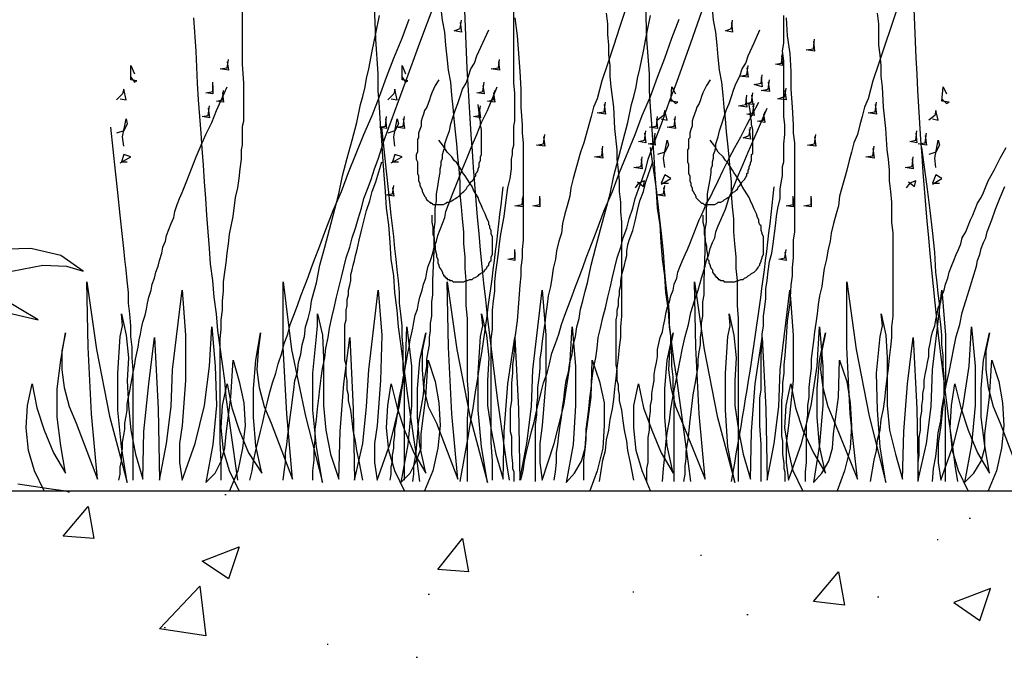
# Model space of a CAD drawing. Units: millimetres. Extents: x 5215 to 6577, y 2402 to 4391.
# Drawn here: x 5986 to 6225, y 3720 to 3875 of the extents above; entities that cross this region are included whole.
import ezdxf

# ---------------------------------------------------------------- set-up
doc = ezdxf.new("R2010")
doc.units = ezdxf.units.MM
doc.layers.add('PDF _Geometria', color=7, linetype='Continuous', true_color=0x006ddd)

msp = doc.modelspace()

# ---------------------------------------------------------------- linework, layer by layer
at = {"layer": 'PDF _Geometria', "color": 82, "lineweight": 25, "true_color": 0x36dd00}
for points in [[(6034.93, 3763.09), (6034.93, 3767.71), (6034.64, 3772.32), (6034.64, 3797.44), (6034.93, 3799.75), (6034.93, 3802.06), (6035.22, 3804.37), (6035.22, 3806.68), (6035.5, 3808.99), (6035.5, 3811.3), (6035.79, 3813.61), (6036.08, 3815.92), (6036.37, 3818.23), (6036.66, 3820.54), (6036.95, 3822.85), (6037.81, 3827.18), (6038.39, 3831.8), (6038.97, 3834.11), (6039.26, 3836.42), (6039.55, 3838.73), (6039.83, 3841.04), (6039.83, 3843.35), (6040.12, 3844.5), (6040.12, 3849.12), (6040.41, 3850.28), (6040.41, 3859.51), (6040.12, 3864.13), (6040.12, 3880.01)], [(6100.75, 3763.09), (6100.75, 3767.71), (6100.46, 3772.32), (6100.46, 3797.44), (6100.75, 3799.75), (6100.75, 3804.37), (6101.04, 3806.68), (6101.33, 3808.99), (6101.33, 3811.3), (6101.62, 3813.61), (6101.91, 3815.92), (6102.2, 3818.23), (6102.48, 3820.54), (6102.77, 3822.85), (6103.64, 3827.18), (6104.22, 3831.8), (6104.51, 3834.11), (6105.08, 3836.42), (6105.37, 3838.73), (6105.37, 3841.04), (6105.66, 3842.19), (6105.66, 3843.35), (6105.95, 3844.5), (6105.95, 3849.12), (6106.24, 3850.28), (6106.24, 3857.2), (6105.95, 3859.51), (6105.95, 3880.01)], [(6057.16, 3763.09), (6057.16, 3765.4), (6057.45, 3767.99), (6057.45, 3770.59), (6057.73, 3772.9), (6057.73, 3775.5), (6058.02, 3777.81), (6058.31, 3780.41), (6058.6, 3783.01), (6058.89, 3785.32), (6059.18, 3787.91), (6059.47, 3790.22), (6060.04, 3792.82), (6060.33, 3795.13), (6060.91, 3797.73), (6061.2, 3800.04), (6061.78, 3802.64), (6062.35, 3804.95), (6062.93, 3807.55), (6063.51, 3809.86), (6064.09, 3812.45), (6064.66, 3814.76), (6065.24, 3817.07), (6066.11, 3819.67), (6066.68, 3821.98), (6067.55, 3824.29), (6068.13, 3826.6), (6068.99, 3829.2), (6069.57, 3831.51), (6070.44, 3833.82), (6071.3, 3836.13), (6072.17, 3838.73), (6073.04, 3841.04), (6074.48, 3845.66), (6076.21, 3850.28), (6077.94, 3855.18), (6079.68, 3859.8), (6083.14, 3869.33), (6086.61, 3878.57)], [(6083.14, 3762.8), (6082.56, 3767.13), (6081.99, 3771.17), (6080.83, 3779.54), (6080.25, 3783.58), (6079.68, 3787.91), (6079.1, 3791.96), (6078.52, 3796.29), (6077.94, 3800.33), (6077.66, 3804.37), (6077.08, 3808.7), (6076.79, 3812.74), (6076.21, 3816.79), (6075.92, 3820.83), (6075.63, 3825.16), (6075.06, 3829.2), (6074.77, 3833.24), (6074.48, 3837.28), (6074.19, 3841.61), (6073.9, 3845.66), (6073.61, 3849.7), (6073.32, 3853.74), (6073.04, 3857.78), (6073.04, 3861.82), (6072.46, 3870.2), (6072.17, 3878.28)], [(6094.69, 3762.8), (6094.69, 3778.1), (6094.98, 3780.99), (6094.98, 3784.16), (6094.69, 3787.34), (6094.69, 3802.35), (6094.4, 3805.53), (6094.4, 3811.59), (6094.11, 3814.48), (6094.11, 3817.36), (6093.82, 3820.54), (6093.82, 3823.43), (6093.53, 3826.6), (6093.25, 3829.49), (6092.96, 3832.66), (6092.96, 3835.55), (6092.67, 3838.73), (6092.38, 3841.61), (6092.09, 3844.79), (6091.8, 3847.68), (6091.51, 3850.85), (6091.22, 3853.74), (6090.94, 3856.63), (6090.65, 3859.8), (6090.07, 3862.69), (6089.78, 3865.87), (6089.49, 3868.75), (6089.2, 3871.93), (6088.63, 3874.82), (6088.34, 3877.7)], [(6133.09, 3877.41), (6131.64, 3873.08), (6130.2, 3868.75), (6128.76, 3864.42), (6127.31, 3860.09), (6126.16, 3855.76), (6125.29, 3853.74), (6124.71, 3851.43), (6124.14, 3849.41), (6123.56, 3847.1), (6122.98, 3845.08), (6122.12, 3842.77), (6121.54, 3840.75), (6120.96, 3838.44), (6120.38, 3836.42), (6119.81, 3834.11), (6119.52, 3832.09), (6118.94, 3829.78), (6118.36, 3827.76), (6117.79, 3825.45), (6117.5, 3823.14), (6116.92, 3821.12), (6116.34, 3818.81), (6116.05, 3816.79), (6115.48, 3814.48), (6115.19, 3812.17), (6114.9, 3810.15), (6114.32, 3807.84), (6114.03, 3805.81), (6113.74, 3803.5), (6113.45, 3801.2), (6113.17, 3799.17), (6112.88, 3796.86), (6112.59, 3794.55), (6112.3, 3792.53), (6112.3, 3790.22), (6112.01, 3787.91), (6111.72, 3785.6), (6111.72, 3783.3), (6111.43, 3781.27), (6111.43, 3778.96), (6111.15, 3776.66), (6111.15, 3762.8)], [(6122.98, 3763.09), (6122.98, 3767.99), (6123.27, 3770.59), (6123.56, 3772.9), (6123.56, 3775.5), (6123.85, 3777.81), (6124.14, 3780.41), (6124.43, 3783.01), (6124.71, 3785.32), (6125, 3787.91), (6125.29, 3790.22), (6125.87, 3792.82), (6126.16, 3795.13), (6126.45, 3797.73), (6127.02, 3800.04), (6127.6, 3802.64), (6128.18, 3804.95), (6128.76, 3807.55), (6129.33, 3809.86), (6129.91, 3812.45), (6130.49, 3814.76), (6131.07, 3817.07), (6131.93, 3819.67), (6132.51, 3821.98), (6133.38, 3824.29), (6133.95, 3826.6), (6134.82, 3829.2), (6135.4, 3831.51), (6136.26, 3833.82), (6137.13, 3836.13), (6138, 3838.73), (6138.57, 3841.04), (6140.3, 3845.66), (6142.04, 3850.28), (6143.77, 3855.18), (6145.5, 3859.8), (6148.97, 3869.33), (6152.14, 3878.57)], [(6148.97, 3762.8), (6148.39, 3767.13), (6147.81, 3771.17), (6146.66, 3779.54), (6146.08, 3783.58), (6145.5, 3787.91), (6144.92, 3791.96), (6144.35, 3796.29), (6143.77, 3800.33), (6143.48, 3804.37), (6142.9, 3808.7), (6142.61, 3812.74), (6142.04, 3816.79), (6141.75, 3820.83), (6141.46, 3825.16), (6140.88, 3829.2), (6140.59, 3833.24), (6140.3, 3837.28), (6140.02, 3841.61), (6139.73, 3845.66), (6139.44, 3849.7), (6139.15, 3853.74), (6138.86, 3857.78), (6138.86, 3861.82), (6138.28, 3870.2), (6138, 3878.28)], [(6160.51, 3762.8), (6160.51, 3802.35), (6160.23, 3805.53), (6160.23, 3811.59), (6159.94, 3814.48), (6159.94, 3817.36), (6159.65, 3820.54), (6159.36, 3823.43), (6159.36, 3826.6), (6159.07, 3829.49), (6158.78, 3832.66), (6158.78, 3835.55), (6158.49, 3838.73), (6158.2, 3841.61), (6157.92, 3844.79), (6157.63, 3847.68), (6157.34, 3850.85), (6157.05, 3853.74), (6156.76, 3856.63), (6156.47, 3859.8), (6155.89, 3862.69), (6155.61, 3865.87), (6155.32, 3868.75), (6155.03, 3871.93), (6154.45, 3874.82), (6154.16, 3877.7)], [(6198.91, 3877.41), (6197.47, 3873.08), (6196.03, 3868.75), (6194.58, 3864.42), (6193.14, 3860.09), (6191.98, 3855.76), (6191.12, 3853.74), (6190.54, 3851.43), (6189.96, 3849.41), (6189.38, 3847.1), (6188.52, 3845.08), (6187.94, 3842.77), (6187.36, 3840.75), (6186.79, 3838.44), (6186.21, 3836.42), (6185.63, 3834.11), (6185.05, 3832.09), (6184.77, 3829.78), (6184.19, 3827.76), (6183.61, 3825.45), (6183.03, 3823.14), (6182.74, 3821.12), (6182.17, 3818.81), (6181.88, 3816.79), (6181.3, 3814.48), (6181.01, 3812.17), (6180.72, 3810.15), (6180.15, 3807.84), (6179.86, 3805.81), (6179.57, 3803.5), (6179.28, 3801.2), (6178.99, 3799.17), (6178.7, 3796.86), (6178.41, 3794.55), (6178.13, 3792.53), (6178.13, 3790.22), (6177.84, 3787.91), (6177.55, 3785.6), (6177.55, 3783.3), (6177.26, 3781.27), (6177.26, 3778.96), (6176.97, 3776.66), (6176.97, 3767.42), (6176.68, 3765.11), (6176.68, 3762.8)], [(6038.97, 3763.09), (6038.39, 3767.13), (6037.81, 3771.17), (6036.66, 3779.25), (6036.08, 3783.3), (6035.79, 3787.34), (6035.22, 3791.38), (6034.64, 3795.42), (6034.06, 3799.46), (6033.77, 3803.5), (6033.19, 3807.55), (6032.91, 3811.59), (6032.33, 3815.63), (6032.04, 3819.38), (6031.75, 3823.43), (6031.46, 3827.47), (6031.17, 3831.51), (6030.88, 3835.55), (6030.6, 3839.59), (6030.31, 3843.64), (6030.02, 3847.39), (6029.73, 3851.43), (6029.44, 3855.47), (6029.15, 3859.51), (6028.86, 3867.31), (6028.29, 3875.39)], [(6041.86, 3763.09), (6042.43, 3765.4), (6042.72, 3767.71), (6043.3, 3770.3), (6043.88, 3772.61), (6044.45, 3774.92), (6045.03, 3777.23), (6045.61, 3779.83), (6046.19, 3782.14), (6046.76, 3784.45), (6047.34, 3786.76), (6048.21, 3789.07), (6048.78, 3791.38), (6049.65, 3793.98), (6050.23, 3796.29), (6051.09, 3798.6), (6051.67, 3800.91), (6052.54, 3803.22), (6053.4, 3805.53), (6054.27, 3807.84), (6055.14, 3810.15), (6056, 3812.45), (6056.87, 3814.76), (6057.73, 3817.07), (6058.6, 3819.38), (6060.33, 3824), (6062.07, 3828.62), (6064.09, 3833.24), (6065.82, 3837.86), (6069.57, 3847.1), (6071.59, 3851.72), (6073.32, 3856.34), (6075.06, 3860.96), (6076.79, 3865.58), (6078.81, 3870.48), (6080.54, 3875.1)], [(6049.94, 3763.09), (6050.23, 3765.11), (6050.52, 3767.42), (6050.52, 3769.73), (6050.81, 3771.75), (6051.09, 3774.06), (6051.38, 3776.37), (6051.67, 3778.39), (6051.96, 3780.7), (6052.25, 3782.72), (6052.54, 3785.03), (6052.83, 3787.34), (6053.4, 3789.36), (6053.69, 3791.67), (6054.27, 3793.69), (6054.56, 3796), (6055.14, 3798.02), (6055.42, 3800.33), (6056, 3802.35), (6056.58, 3804.66), (6056.87, 3806.68), (6057.45, 3808.99), (6058.02, 3811.01), (6058.89, 3815.34), (6060.04, 3819.67), (6061.2, 3824), (6063.51, 3832.66), (6064.37, 3836.99), (6065.53, 3841.33), (6066.68, 3845.66), (6067.84, 3849.99), (6068.71, 3854.32), (6069.28, 3856.34), (6069.86, 3858.65), (6070.15, 3860.67), (6070.73, 3862.98), (6071.59, 3867.31), (6072.46, 3871.64), (6073.32, 3875.97)], [(6106.24, 3875.39), (6106.81, 3871.06), (6107.1, 3866.73), (6107.39, 3862.4), (6107.68, 3858.07), (6107.68, 3853.74), (6107.97, 3849.41), (6107.97, 3847.39), (6108.26, 3845.08), (6108.26, 3821.4), (6107.97, 3819.1), (6107.97, 3817.07), (6107.68, 3814.76), (6107.68, 3812.74), (6107.39, 3810.43), (6107.1, 3806.1), (6106.81, 3801.77), (6106.24, 3797.73), (6105.95, 3793.4), (6105.66, 3791.09), (6105.66, 3789.07), (6105.37, 3786.76), (6105.37, 3782.43), (6105.08, 3780.41), (6105.08, 3774.92), (6105.37, 3773.77), (6105.37, 3769.44), (6105.66, 3767.13), (6105.66, 3765.97), (6105.95, 3765.11), (6105.95, 3762.8)], [(6107.68, 3763.09), (6108.26, 3765.4), (6108.55, 3767.71), (6109.12, 3770.3), (6109.7, 3772.61), (6110.28, 3774.92), (6110.86, 3777.23), (6111.43, 3779.83), (6112.01, 3782.14), (6112.59, 3784.45), (6113.17, 3786.76), (6114.03, 3789.07), (6114.61, 3791.38), (6115.19, 3793.98), (6116.05, 3796.29), (6116.92, 3798.6), (6117.5, 3800.91), (6118.36, 3803.22), (6119.23, 3805.53), (6120.1, 3807.84), (6120.96, 3810.15), (6121.83, 3812.45), (6122.69, 3814.76), (6123.56, 3817.07), (6124.43, 3819.38), (6126.16, 3824), (6127.89, 3828.62), (6129.91, 3833.24), (6131.64, 3837.86), (6135.4, 3847.1), (6137.13, 3851.72), (6139.15, 3856.34), (6140.88, 3860.96), (6142.61, 3865.58), (6144.35, 3870.48), (6146.08, 3875.1)], [(6115.76, 3763.09), (6116.05, 3765.11), (6116.34, 3767.42), (6116.34, 3769.73), (6116.63, 3771.75), (6116.92, 3774.06), (6117.21, 3776.37), (6117.5, 3778.39), (6117.79, 3780.7), (6118.07, 3782.72), (6118.36, 3785.03), (6118.65, 3787.34), (6119.23, 3789.36), (6119.52, 3791.67), (6120.1, 3793.69), (6120.38, 3796), (6120.96, 3798.02), (6121.25, 3800.33), (6121.83, 3802.35), (6122.12, 3804.66), (6122.69, 3806.68), (6123.27, 3808.99), (6123.85, 3811.01), (6124.71, 3815.34), (6125.87, 3819.67), (6127.02, 3824), (6129.33, 3832.66), (6130.2, 3836.99), (6131.35, 3841.33), (6132.51, 3845.66), (6133.66, 3849.99), (6134.53, 3854.32), (6135.11, 3856.34), (6135.69, 3858.65), (6135.97, 3860.67), (6136.55, 3862.98), (6137.42, 3867.31), (6138.28, 3871.64), (6139.15, 3875.97)], [(6126.74, 3762.8), (6127.6, 3767.99), (6128.18, 3770.3), (6128.47, 3772.9), (6129.05, 3775.21), (6129.33, 3777.81), (6129.91, 3780.41), (6130.2, 3782.72), (6130.49, 3785.32), (6130.78, 3787.91), (6131.07, 3790.22), (6131.35, 3792.82), (6131.64, 3795.42), (6131.93, 3797.73), (6131.93, 3800.33), (6132.22, 3802.93), (6132.22, 3825.74), (6131.93, 3828.33), (6131.93, 3830.64), (6131.64, 3833.24), (6131.64, 3835.84), (6131.35, 3838.44), (6131.07, 3841.04), (6131.07, 3843.35), (6130.49, 3848.54), (6130.2, 3853.74), (6129.62, 3858.65), (6129.33, 3861.25), (6129.33, 3863.84), (6129.05, 3866.44), (6129.05, 3868.75), (6128.76, 3871.35), (6128.76, 3873.95), (6128.47, 3876.55)], [(6166, 3762.8), (6166, 3771.75), (6165.71, 3776.37), (6165.71, 3783.01), (6166, 3785.03), (6166, 3793.98), (6166.29, 3796.29), (6166.29, 3798.6), (6166.58, 3800.62), (6166.58, 3802.93), (6166.87, 3805.24), (6167.15, 3807.26), (6167.15, 3809.57), (6167.44, 3811.59), (6167.73, 3813.9), (6168.02, 3816.21), (6168.6, 3818.23), (6168.89, 3820.54), (6169.46, 3824.87), (6169.75, 3827.18), (6170.04, 3829.2), (6170.62, 3831.51), (6170.62, 3833.82), (6170.91, 3835.84), (6171.2, 3836.99), (6171.2, 3839.3), (6171.49, 3840.46), (6171.49, 3844.79), (6171.77, 3847.1), (6171.77, 3849.41), (6171.49, 3851.43), (6171.49, 3865), (6171.2, 3867.31), (6171.49, 3869.33), (6171.49, 3875.97)], [(6172.06, 3875.39), (6172.35, 3871.06), (6172.93, 3866.73), (6173.22, 3862.4), (6173.22, 3858.07), (6173.51, 3853.74), (6173.79, 3849.41), (6173.79, 3847.39), (6174.08, 3845.08), (6174.08, 3823.43), (6173.79, 3821.4), (6173.79, 3817.07), (6173.51, 3814.76), (6173.51, 3812.74), (6173.22, 3810.43), (6172.93, 3806.1), (6172.35, 3801.77), (6172.06, 3797.73), (6171.77, 3793.4), (6171.49, 3791.09), (6171.49, 3789.07), (6171.2, 3786.76), (6171.2, 3784.74), (6170.91, 3782.43), (6170.91, 3773.77), (6171.2, 3772.61), (6171.2, 3769.44), (6171.49, 3767.13), (6171.49, 3765.97), (6171.77, 3765.11), (6171.77, 3762.8)], [(6192.56, 3762.8), (6193.43, 3767.99), (6194, 3770.3), (6194.29, 3772.9), (6194.87, 3775.21), (6195.16, 3777.81), (6195.74, 3780.41), (6196.03, 3782.72), (6196.31, 3785.32), (6196.6, 3787.91), (6196.89, 3790.22), (6197.18, 3792.82), (6197.47, 3795.42), (6197.76, 3797.73), (6197.76, 3800.33), (6198.05, 3802.93), (6198.05, 3823.14), (6197.76, 3825.74), (6197.76, 3830.64), (6197.47, 3833.24), (6197.18, 3835.84), (6197.18, 3838.44), (6196.89, 3841.04), (6196.6, 3843.35), (6196.31, 3848.54), (6195.74, 3853.74), (6195.45, 3858.65), (6195.16, 3861.25), (6195.16, 3863.84), (6194.87, 3866.44), (6194.58, 3868.75), (6194.58, 3873.95), (6194.29, 3876.55)], [(6092.96, 3874.24), (6093.25, 3871.93), (6091.51, 3872.22), (6092.96, 3872.79), (6093.25, 3874.82)], [(6158.78, 3874.24), (6159.07, 3871.93), (6157.34, 3872.22), (6158.78, 3872.79), (6159.07, 3874.82)], [(6081.41, 3762.8), (6081.7, 3764.53), (6081.7, 3766.55), (6081.99, 3768.28), (6082.27, 3770.01), (6082.56, 3773.48), (6082.85, 3776.94), (6084.01, 3783.87), (6084.3, 3787.34), (6084.87, 3790.8), (6084.87, 3792.53), (6085.16, 3794.27), (6085.45, 3796), (6085.45, 3797.73), (6085.74, 3799.46), (6085.74, 3801.2), (6086.03, 3802.93), (6086.03, 3806.39), (6086.32, 3808.12), (6086.32, 3811.59), (6086.61, 3818.81), (6086.61, 3824), (6086.89, 3825.74), (6086.89, 3829.2), (6087.18, 3830.93), (6087.18, 3832.66), (6087.47, 3834.4), (6087.76, 3836.13), (6088.05, 3837.86), (6088.05, 3838.73), (6088.34, 3839.59), (6088.34, 3840.46), (6088.63, 3841.33), (6088.63, 3842.19), (6088.91, 3843.06), (6089.2, 3843.92), (6089.2, 3844.79), (6089.78, 3846.52), (6090.36, 3847.97), (6090.65, 3849.7), (6091.22, 3851.43), (6091.8, 3853.16), (6092.38, 3854.61), (6092.96, 3856.34), (6093.53, 3858.07), (6094.4, 3859.51), (6094.98, 3861.25), (6095.56, 3862.98), (6096.42, 3864.42), (6097, 3866.15), (6098.44, 3869.33), (6099.89, 3872.51)], [(6147.23, 3762.8), (6147.52, 3764.53), (6147.52, 3766.55), (6147.81, 3768.28), (6147.81, 3770.01), (6148.39, 3773.48), (6148.68, 3776.94), (6149.54, 3783.87), (6150.12, 3787.34), (6150.7, 3790.8), (6150.7, 3792.53), (6150.99, 3794.27), (6151.28, 3796), (6151.28, 3797.73), (6151.56, 3799.46), (6151.56, 3801.2), (6151.85, 3802.93), (6151.85, 3806.39), (6152.14, 3808.12), (6152.14, 3811.59), (6152.43, 3818.81), (6152.43, 3824), (6152.72, 3825.74), (6152.72, 3829.2), (6153.01, 3830.93), (6153.01, 3832.66), (6153.3, 3834.4), (6153.59, 3836.13), (6153.87, 3837.86), (6153.87, 3838.73), (6154.16, 3839.59), (6154.16, 3840.46), (6154.45, 3841.33), (6154.45, 3842.19), (6154.74, 3843.06), (6155.03, 3843.92), (6155.03, 3844.79), (6155.61, 3846.52), (6155.89, 3847.97), (6156.47, 3849.7), (6157.05, 3851.43), (6157.63, 3853.16), (6158.2, 3854.61), (6158.78, 3856.34), (6159.36, 3858.07), (6159.94, 3859.51), (6160.8, 3861.25), (6161.38, 3862.98), (6162.25, 3864.42), (6162.82, 3866.15), (6164.27, 3869.33), (6165.71, 3872.51)], [(6178.7, 3869.62), (6178.99, 3867.31), (6176.97, 3867.6), (6178.7, 3867.89), (6178.99, 3870.2)], [(6170.91, 3866.15), (6171.2, 3863.84), (6169.46, 3864.13), (6170.91, 3864.42), (6171.2, 3866.73)], [(6012.98, 3860.96), (6013.85, 3859.8), (6014.43, 3860.09), (6012.98, 3860.38), (6012.98, 3863.84), (6013.85, 3861.82)], [(6036.37, 3864.71), (6036.66, 3862.69), (6034.64, 3862.98), (6036.37, 3863.27), (6036.66, 3865.29)], [(6078.81, 3860.96), (6079.68, 3859.8), (6080.25, 3860.09), (6078.81, 3860.38), (6078.81, 3863.84), (6079.68, 3861.82)], [(6102.2, 3864.71), (6102.48, 3862.69), (6100.46, 3862.98), (6102.2, 3863.27), (6102.48, 3865.29)], [(6162.54, 3863.27), (6162.82, 3860.96), (6160.8, 3861.25), (6162.54, 3861.53), (6162.82, 3863.84)], [(6166, 3860.96), (6166.29, 3858.65), (6164.27, 3859.23), (6166, 3859.51), (6166.29, 3861.53)], [(6010.1, 3763.09), (6010.39, 3764.53), (6010.39, 3766.26), (6010.68, 3767.71), (6010.68, 3769.15), (6010.96, 3770.88), (6010.96, 3772.32), (6011.25, 3774.06), (6011.54, 3775.5), (6011.54, 3776.94), (6011.83, 3778.68), (6012.12, 3780.12), (6012.12, 3781.56), (6012.41, 3783.3), (6012.7, 3784.74), (6012.98, 3786.18), (6013.27, 3787.91), (6013.56, 3789.36), (6013.85, 3790.8), (6014.14, 3792.53), (6014.43, 3793.98), (6014.72, 3795.42), (6015.01, 3797.15), (6015.29, 3798.6), (6015.58, 3800.04), (6015.87, 3801.48), (6016.45, 3803.22), (6016.74, 3804.66), (6017.03, 3806.1), (6017.32, 3807.55), (6017.89, 3809.28), (6018.18, 3810.72), (6018.76, 3812.17), (6019.05, 3813.61), (6019.63, 3815.05), (6019.91, 3816.5), (6020.49, 3818.23), (6020.78, 3819.67), (6021.36, 3821.12), (6021.65, 3822.56), (6022.22, 3824), (6022.8, 3825.45), (6023.38, 3826.89), (6023.67, 3828.33), (6024.24, 3830.07), (6024.82, 3831.51), (6025.4, 3832.95), (6026.55, 3835.84), (6027.71, 3838.73), (6028.86, 3841.61), (6030.02, 3844.5), (6031.17, 3847.1), (6032.62, 3849.99), (6033.77, 3852.87), (6036.37, 3858.65)], [(6032.91, 3858.94), (6032.91, 3856.92), (6031.17, 3857.2), (6032.91, 3857.49), (6032.91, 3859.8)], [(6075.92, 3763.09), (6076.21, 3764.53), (6076.21, 3766.26), (6076.5, 3767.71), (6076.5, 3769.15), (6076.79, 3770.88), (6076.79, 3772.32), (6077.08, 3774.06), (6077.08, 3775.5), (6077.37, 3776.94), (6077.66, 3778.68), (6077.94, 3780.12), (6077.94, 3781.56), (6078.23, 3783.3), (6078.52, 3784.74), (6078.81, 3786.18), (6079.1, 3787.91), (6079.39, 3789.36), (6079.68, 3790.8), (6079.96, 3792.53), (6080.25, 3793.98), (6080.54, 3795.42), (6080.83, 3797.15), (6081.12, 3798.6), (6081.41, 3800.04), (6081.7, 3801.48), (6081.99, 3803.22), (6082.56, 3804.66), (6082.85, 3806.1), (6083.14, 3807.55), (6083.72, 3809.28), (6084.01, 3810.72), (6084.58, 3812.17), (6084.87, 3813.61), (6085.16, 3815.05), (6085.74, 3816.5), (6086.32, 3818.23), (6086.61, 3819.67), (6087.18, 3821.12), (6087.47, 3822.56), (6088.05, 3824), (6088.63, 3825.45), (6089.2, 3826.89), (6089.49, 3828.33), (6090.07, 3830.07), (6090.65, 3831.51), (6091.22, 3832.95), (6092.38, 3835.84), (6093.53, 3838.73), (6094.69, 3841.61), (6095.84, 3844.5), (6097, 3847.1), (6098.15, 3849.99), (6099.6, 3852.87), (6101.91, 3858.65)], [(6087.76, 3860.38), (6086.89, 3858.94), (6086.03, 3857.2), (6085.74, 3856.34), (6085.45, 3855.47), (6085.16, 3854.61), (6084.87, 3853.74), (6084.3, 3852.87), (6084.01, 3852.01), (6083.72, 3851.14), (6083.43, 3850.28), (6083.43, 3849.12), (6083.14, 3848.25), (6082.85, 3847.39), (6082.85, 3846.23), (6082.56, 3845.94), (6082.56, 3842.77), (6082.27, 3842.19), (6082.27, 3841.04), (6082.56, 3840.46), (6082.56, 3837.57), (6082.85, 3836.99), (6082.85, 3835.84), (6083.14, 3835.26), (6083.14, 3834.69), (6083.43, 3834.11), (6083.72, 3833.53), (6083.72, 3833.24), (6084.01, 3832.66), (6084.3, 3832.09), (6084.58, 3831.8), (6084.58, 3831.51), (6084.87, 3831.22), (6085.16, 3830.93), (6085.45, 3830.64), (6085.74, 3830.64), (6085.74, 3830.35), (6086.03, 3830.35), (6086.32, 3830.07), (6088.91, 3830.07), (6089.49, 3830.35), (6089.78, 3830.64), (6090.36, 3830.64), (6090.94, 3830.93), (6091.22, 3831.22), (6091.8, 3831.51), (6092.09, 3831.8), (6092.67, 3832.09), (6092.96, 3832.38), (6093.53, 3832.95), (6093.82, 3833.24), (6094.11, 3833.53), (6094.4, 3833.82), (6094.69, 3834.4), (6094.98, 3834.69), (6095.27, 3834.97), (6095.56, 3835.55), (6095.84, 3835.84), (6096.13, 3836.13), (6096.42, 3836.71), (6096.71, 3836.99), (6096.71, 3837.57), (6097, 3837.86), (6097.29, 3838.44), (6097.29, 3838.73), (6097.58, 3839.3), (6097.58, 3840.17), (6097.86, 3840.75), (6097.86, 3841.61), (6098.15, 3842.19), (6098.15, 3848.25), (6097.86, 3849.41), (6097.86, 3850.28), (6097.58, 3851.43), (6097.58, 3852.3), (6097.29, 3854.32)], [(6098.44, 3858.94), (6098.73, 3856.92), (6097, 3857.2), (6098.44, 3857.49), (6098.73, 3859.8)], [(6144.06, 3855.76), (6145.21, 3854.61), (6145.79, 3854.89), (6144.06, 3855.18), (6144.35, 3858.65), (6145.21, 3856.92)], [(6153.59, 3860.38), (6152.72, 3858.94), (6151.85, 3857.2), (6151.56, 3856.34), (6151.28, 3855.47), (6150.99, 3854.61), (6150.41, 3853.74), (6150.12, 3852.87), (6149.83, 3852.01), (6149.54, 3851.14), (6149.25, 3850.28), (6149.25, 3849.12), (6148.97, 3848.25), (6148.68, 3847.39), (6148.68, 3846.23), (6148.39, 3845.94), (6148.39, 3843.64), (6148.1, 3843.35), (6148.1, 3840.46), (6148.39, 3839.88), (6148.39, 3837.57), (6148.68, 3836.99), (6148.68, 3835.84), (6148.97, 3835.26), (6148.97, 3834.69), (6149.25, 3834.11), (6149.25, 3833.53), (6149.54, 3833.24), (6149.83, 3832.66), (6150.12, 3832.09), (6150.12, 3831.8), (6150.41, 3831.51), (6150.7, 3831.22), (6150.99, 3830.93), (6151.28, 3830.64), (6151.56, 3830.35), (6151.85, 3830.35), (6152.14, 3830.07), (6154.74, 3830.07), (6155.32, 3830.35), (6155.61, 3830.64), (6156.18, 3830.64), (6156.76, 3830.93), (6157.05, 3831.22), (6157.63, 3831.51), (6157.92, 3831.8), (6158.49, 3832.09), (6158.78, 3832.38), (6159.07, 3832.95), (6159.65, 3833.24), (6159.94, 3833.53), (6160.23, 3833.82), (6160.51, 3834.4), (6160.8, 3834.69), (6161.09, 3834.97), (6161.38, 3835.55), (6161.67, 3835.84), (6161.96, 3836.13), (6162.25, 3836.71), (6162.54, 3836.99), (6162.54, 3837.57), (6162.82, 3837.86), (6162.82, 3838.44), (6163.11, 3838.73), (6163.11, 3839.3), (6163.4, 3839.88), (6163.4, 3840.17), (6163.69, 3840.75), (6163.69, 3842.19), (6163.98, 3842.48), (6163.98, 3848.25), (6163.69, 3849.41), (6163.69, 3850.28), (6163.4, 3851.43), (6163.4, 3852.3), (6163.11, 3854.32)], [(6167.73, 3859.8), (6168.02, 3857.49), (6166, 3857.78), (6167.73, 3858.07), (6168.02, 3860.38)], [(6171.77, 3857.78), (6172.06, 3855.47), (6170.04, 3855.76), (6171.77, 3856.34), (6172.06, 3858.36)], [(6209.88, 3855.76), (6211.04, 3854.61), (6211.62, 3854.89), (6209.88, 3855.18), (6210.17, 3858.65), (6211.04, 3856.92)], [(6010.39, 3855.76), (6011.83, 3855.47), (6011.25, 3858.07), (6010.96, 3856.92), (6009.52, 3855.47)], [(6035.22, 3857.2), (6035.5, 3854.89), (6033.77, 3855.18), (6035.22, 3855.47), (6035.5, 3857.78)], [(6076.21, 3855.76), (6077.66, 3855.47), (6077.08, 3858.07), (6076.79, 3856.92), (6075.35, 3855.47)], [(6101.04, 3857.2), (6101.33, 3854.89), (6099.6, 3855.18), (6101.04, 3855.47), (6101.33, 3857.78)], [(6162.25, 3855.76), (6162.54, 3853.74), (6160.51, 3854.03), (6162.25, 3854.32), (6162.54, 3856.63)], [(6163.69, 3856.63), (6163.98, 3854.32), (6162.25, 3854.61), (6163.69, 3854.89), (6163.98, 3857.2)], [(6031.75, 3853.45), (6032.04, 3851.14), (6030.31, 3851.43), (6031.75, 3851.72), (6032.04, 3854.03)], [(6097.58, 3853.45), (6097.86, 3851.14), (6096.13, 3851.43), (6097.58, 3851.72), (6097.86, 3854.03)], [(6127.89, 3854.32), (6128.18, 3852.01), (6126.16, 3852.3), (6127.89, 3852.59), (6128.18, 3854.89)], [(6138.28, 3762.8), (6138.28, 3765.97), (6138.57, 3767.42), (6138.57, 3773.48), (6138.86, 3775.21), (6138.86, 3778.1), (6139.15, 3779.83), (6139.15, 3781.27), (6139.44, 3782.72), (6139.44, 3784.16), (6139.73, 3785.6), (6140.02, 3787.34), (6140.02, 3788.78), (6140.3, 3790.22), (6140.59, 3791.67), (6140.88, 3793.11), (6140.88, 3794.84), (6141.17, 3796.29), (6141.46, 3797.73), (6142.04, 3799.17), (6142.33, 3800.62), (6142.61, 3802.06), (6142.9, 3803.5), (6143.19, 3804.95), (6143.77, 3806.39), (6144.06, 3807.84), (6144.64, 3809.28), (6144.92, 3810.72), (6145.5, 3812.17), (6145.79, 3813.61), (6146.37, 3815.05), (6146.95, 3816.5), (6147.52, 3817.94), (6148.1, 3819.1), (6148.68, 3820.54), (6149.25, 3821.98), (6149.83, 3823.43), (6150.41, 3824.87), (6150.99, 3826.31), (6151.56, 3827.47), (6152.14, 3828.91), (6152.72, 3830.35), (6153.59, 3831.8), (6154.16, 3832.95), (6155.61, 3835.84), (6156.76, 3838.44), (6158.2, 3841.33), (6159.65, 3843.92), (6161.09, 3846.52), (6162.54, 3849.41), (6165.42, 3854.89)], [(6163.98, 3854.03), (6164.27, 3851.72), (6162.54, 3852.01), (6163.98, 3852.3), (6164.27, 3854.61)], [(6193.72, 3854.32), (6194, 3852.01), (6191.98, 3852.3), (6193.72, 3852.59), (6194, 3854.89)], [(6074.77, 3850.85), (6075.06, 3848.54), (6073.32, 3848.83), (6074.77, 3849.12), (6075.06, 3851.43)], [(6079.1, 3850.85), (6079.39, 3848.54), (6077.37, 3848.83), (6079.1, 3849.12), (6079.39, 3851.43)], [(6140.59, 3850.85), (6140.88, 3848.54), (6138.86, 3848.83), (6140.59, 3849.12), (6140.88, 3851.43)], [(6141.75, 3850.85), (6143.19, 3850.56), (6142.61, 3852.87), (6142.33, 3851.72), (6140.88, 3850.56)], [(6142.04, 3762.8), (6142.33, 3765.97), (6142.61, 3768.86), (6142.9, 3771.75), (6143.19, 3774.63), (6143.77, 3777.52), (6144.06, 3780.41), (6144.64, 3783.58), (6145.21, 3786.47), (6145.79, 3789.36), (6146.37, 3792.25), (6146.95, 3795.13), (6147.52, 3798.02), (6148.39, 3800.91), (6148.97, 3803.79), (6149.83, 3806.68), (6150.7, 3809.28), (6151.56, 3812.17), (6152.43, 3815.05), (6152.72, 3816.5), (6153.3, 3817.94), (6153.59, 3819.38), (6154.16, 3820.83), (6154.74, 3821.98), (6155.03, 3823.43), (6155.61, 3824.87), (6156.18, 3826.31), (6157.34, 3828.91), (6158.2, 3831.8), (6159.36, 3834.4), (6160.51, 3837.28), (6161.67, 3839.88), (6162.82, 3842.77), (6163.98, 3845.37), (6165.13, 3847.97), (6167.44, 3853.45)], [(6144.92, 3850.85), (6145.21, 3848.54), (6143.19, 3848.83), (6144.92, 3849.12), (6145.21, 3851.43)], [(6166.58, 3852.01), (6166.87, 3849.99), (6165.13, 3850.28), (6166.58, 3850.56), (6166.87, 3852.59)], [(6207.57, 3850.85), (6209.02, 3850.56), (6208.44, 3852.87), (6208.15, 3851.72), (6206.71, 3850.56)], [(6013.56, 3763.09), (6013.56, 3789.94), (6013.27, 3792.82), (6013.27, 3795.42), (6012.98, 3798.02), (6012.98, 3800.62), (6012.7, 3803.5), (6012.41, 3806.1), (6012.41, 3808.7), (6012.12, 3811.59), (6011.83, 3814.19), (6011.54, 3816.79), (6011.25, 3819.38), (6010.96, 3822.27), (6010.39, 3827.47), (6009.81, 3832.95), (6009.23, 3838.15), (6008.08, 3848.83)], [(6011.25, 3844.21), (6010.96, 3846.52), (6011.83, 3850.85), (6012.12, 3849.7), (6011.25, 3847.97), (6009.52, 3847.39)], [(6079.39, 3763.09), (6079.39, 3787.34), (6079.1, 3789.94), (6079.1, 3795.42), (6078.81, 3798.02), (6078.81, 3800.62), (6078.52, 3803.5), (6078.23, 3806.1), (6078.23, 3808.7), (6077.94, 3811.59), (6077.66, 3814.19), (6077.37, 3816.79), (6077.08, 3819.38), (6076.79, 3822.27), (6076.21, 3827.47), (6075.63, 3832.95), (6075.06, 3838.15), (6073.9, 3848.83)], [(6077.08, 3844.21), (6076.79, 3846.52), (6077.66, 3850.85), (6077.94, 3849.7), (6077.08, 3847.97), (6075.35, 3847.39)], [(6163.11, 3848.25), (6163.4, 3845.94), (6161.67, 3846.23), (6163.11, 3846.81), (6163.4, 3848.83)], [(6113.17, 3846.52), (6113.45, 3844.21), (6111.43, 3844.5), (6113.17, 3844.79), (6113.45, 3847.1)], [(6137.71, 3847.39), (6138, 3845.08), (6136.26, 3845.37), (6137.71, 3845.66), (6138, 3847.97)], [(6140.02, 3846.81), (6140.3, 3844.5), (6138.57, 3844.79), (6140.02, 3845.08), (6140.3, 3847.39)], [(6178.99, 3846.52), (6179.28, 3844.21), (6177.26, 3844.5), (6178.99, 3844.79), (6179.28, 3847.1)], [(6203.53, 3847.39), (6203.82, 3845.08), (6202.09, 3845.37), (6203.53, 3845.66), (6203.82, 3847.97)], [(6205.84, 3846.81), (6206.13, 3844.5), (6204.11, 3844.79), (6205.84, 3845.08), (6206.13, 3847.39)], [(6086.03, 3827.47), (6086.03, 3825.74), (6086.32, 3824.58), (6086.32, 3822.85), (6086.61, 3821.98), (6086.61, 3821.12), (6086.89, 3819.96), (6086.89, 3819.1), (6087.18, 3817.94), (6087.18, 3817.36), (6087.47, 3816.79), (6087.47, 3815.92), (6087.76, 3815.34), (6087.76, 3815.05), (6088.05, 3814.48), (6088.34, 3814.19), (6088.63, 3813.61), (6088.63, 3813.32), (6088.91, 3813.03), (6088.91, 3812.74), (6089.2, 3812.74), (6089.2, 3812.45), (6089.49, 3812.45), (6089.49, 3812.17), (6089.78, 3812.17), (6089.78, 3811.88), (6090.36, 3811.88), (6090.36, 3811.59), (6090.94, 3811.59), (6091.22, 3811.3), (6093.82, 3811.3), (6094.4, 3811.59), (6094.69, 3811.59), (6095.27, 3811.88), (6095.84, 3811.88), (6096.13, 3812.17), (6096.71, 3812.45), (6097.29, 3812.74), (6097.58, 3813.03), (6097.86, 3813.32), (6098.44, 3813.61), (6098.73, 3813.9), (6099.02, 3814.19), (6099.31, 3814.48), (6099.6, 3815.05), (6099.89, 3815.34), (6099.89, 3815.63), (6100.17, 3816.21), (6100.46, 3816.5), (6100.46, 3817.36), (6100.75, 3817.94), (6100.75, 3822.27), (6100.46, 3822.85), (6100.46, 3823.71), (6100.17, 3824.29), (6100.17, 3824.87), (6099.89, 3825.16), (6099.89, 3825.74), (6099.6, 3826.31), (6099.31, 3826.89), (6099.02, 3827.76), (6098.44, 3828.91), (6098.15, 3829.78), (6097.58, 3830.93), (6097.29, 3831.8), (6096.71, 3832.66), (6096.13, 3833.53), (6095.84, 3834.4), (6095.27, 3835.26), (6094.69, 3836.13), (6094.11, 3836.99), (6093.53, 3837.86), (6093.25, 3838.44), (6092.67, 3839.3), (6092.09, 3840.17), (6091.51, 3840.75), (6090.94, 3841.61), (6089.78, 3842.77), (6088.91, 3844.21), (6087.76, 3845.66)], [(6127.31, 3843.64), (6127.6, 3841.33), (6125.58, 3841.61), (6127.31, 3841.9), (6127.6, 3844.21)], [(6144.92, 3762.8), (6144.92, 3783.3), (6144.64, 3785.6), (6144.64, 3788.2), (6144.35, 3790.8), (6144.35, 3793.4), (6144.06, 3796), (6144.06, 3798.31), (6143.77, 3800.91), (6143.77, 3803.5), (6143.48, 3806.1), (6143.19, 3808.41), (6142.9, 3811.01), (6142.61, 3813.61), (6142.33, 3818.52), (6141.75, 3823.71), (6141.17, 3828.62), (6140.59, 3833.82), (6139.15, 3843.92)], [(6142.61, 3839.02), (6142.33, 3841.33), (6143.19, 3845.66), (6143.48, 3844.5), (6142.61, 3842.77), (6140.88, 3842.19)], [(6151.85, 3827.47), (6151.85, 3825.74), (6152.14, 3824.58), (6152.14, 3822.85), (6152.43, 3821.98), (6152.43, 3821.12), (6152.72, 3819.96), (6152.72, 3819.1), (6153.01, 3817.94), (6153.01, 3816.79), (6153.3, 3816.5), (6153.3, 3815.92), (6153.59, 3815.34), (6153.59, 3815.05), (6153.87, 3814.48), (6154.16, 3814.19), (6154.16, 3813.61), (6154.45, 3813.32), (6154.74, 3813.03), (6154.74, 3812.74), (6155.03, 3812.74), (6155.03, 3812.45), (6155.32, 3812.45), (6155.32, 3812.17), (6155.61, 3812.17), (6155.61, 3811.88), (6155.89, 3811.88), (6156.18, 3811.59), (6156.76, 3811.59), (6157.05, 3811.3), (6159.65, 3811.3), (6160.23, 3811.59), (6160.51, 3811.59), (6161.09, 3811.88), (6161.67, 3811.88), (6161.96, 3812.17), (6162.54, 3812.45), (6162.82, 3812.74), (6163.4, 3813.03), (6163.69, 3813.32), (6164.27, 3813.61), (6164.56, 3813.9), (6164.84, 3814.19), (6165.13, 3814.48), (6165.42, 3815.05), (6165.71, 3815.34), (6165.71, 3815.63), (6166, 3816.21), (6166, 3816.5), (6166.29, 3817.07), (6166.29, 3817.36), (6166.58, 3817.94), (6166.58, 3822.27), (6166.29, 3822.85), (6166.29, 3823.14), (6166, 3823.71), (6166, 3824.87), (6165.71, 3825.16), (6165.42, 3825.74), (6165.42, 3826.31), (6165.13, 3826.89), (6164.84, 3827.76), (6164.27, 3828.91), (6163.98, 3829.78), (6163.4, 3830.93), (6163.11, 3831.8), (6162.54, 3832.66), (6161.96, 3833.53), (6161.38, 3834.4), (6161.09, 3835.26), (6160.51, 3836.13), (6159.94, 3836.99), (6159.36, 3837.86), (6159.07, 3838.44), (6158.49, 3839.3), (6157.92, 3840.17), (6157.34, 3840.75), (6156.76, 3841.61), (6155.61, 3842.77), (6154.74, 3844.21), (6153.59, 3845.66)], [(6193.14, 3843.64), (6193.43, 3841.33), (6191.41, 3841.61), (6193.14, 3841.9), (6193.43, 3844.21)], [(6204.11, 3762.8), (6204.11, 3767.42), (6204.4, 3769.15), (6204.4, 3773.48), (6204.69, 3775.21), (6204.69, 3778.1), (6204.98, 3779.83), (6204.98, 3781.27), (6205.26, 3782.72), (6205.26, 3784.16), (6205.55, 3785.6), (6205.55, 3787.34), (6205.84, 3788.78), (6206.13, 3790.22), (6206.42, 3791.67), (6206.71, 3793.11), (6206.71, 3794.84), (6207, 3796.29), (6207.28, 3797.73), (6207.57, 3799.17), (6208.15, 3800.62), (6208.44, 3802.06), (6208.73, 3803.5), (6209.02, 3804.95), (6209.59, 3806.39), (6209.88, 3807.84), (6210.46, 3809.28), (6210.75, 3810.72), (6211.33, 3812.17), (6211.62, 3813.61), (6212.19, 3815.05), (6212.77, 3816.5), (6213.35, 3817.94), (6213.93, 3819.1), (6214.5, 3820.54), (6214.79, 3821.98), (6215.66, 3823.43), (6216.23, 3824.87), (6216.81, 3826.31), (6217.39, 3827.47), (6217.97, 3828.91), (6218.54, 3830.35), (6219.41, 3831.8), (6219.99, 3832.95), (6221.14, 3835.84), (6222.59, 3838.44), (6224.03, 3841.33), (6225.47, 3843.92)], [(6210.75, 3762.8), (6210.75, 3780.7), (6210.46, 3783.3), (6210.46, 3788.2), (6210.17, 3790.8), (6210.17, 3793.4), (6209.88, 3796), (6209.88, 3798.31), (6209.59, 3800.91), (6209.31, 3803.5), (6209.31, 3806.1), (6209.02, 3808.41), (6208.73, 3811.01), (6208.44, 3813.61), (6208.15, 3818.52), (6207.57, 3823.71), (6207, 3828.62), (6206.42, 3833.82), (6204.98, 3843.92)], [(6208.44, 3839.02), (6208.15, 3841.33), (6209.02, 3845.66), (6209.31, 3844.5), (6208.44, 3842.77), (6206.71, 3842.19)], [(6010.39, 3840.17), (6012.98, 3841.61), (6011.25, 3842.19), (6010.68, 3840.46), (6012.12, 3840.46)], [(6076.21, 3840.17), (6078.81, 3841.61), (6077.08, 3842.19), (6076.5, 3840.46), (6077.94, 3840.46)], [(6136.84, 3841.04), (6137.13, 3838.73), (6135.11, 3839.02), (6136.84, 3839.3), (6137.13, 3841.61)], [(6202.67, 3841.04), (6202.95, 3838.73), (6200.93, 3839.02), (6202.67, 3839.3), (6202.95, 3841.61)], [(6069.28, 3763.09), (6068.42, 3767.71), (6067.84, 3770.3), (6067.55, 3772.61), (6066.97, 3775.21), (6066.68, 3777.52), (6066.4, 3780.12), (6065.82, 3782.43), (6065.82, 3783.87), (6065.53, 3785.03), (6065.53, 3787.34), (6065.24, 3788.78), (6065.24, 3791.09), (6064.95, 3792.25), (6064.95, 3800.91), (6065.24, 3802.06), (6065.24, 3804.37), (6065.53, 3805.53), (6065.53, 3806.97), (6065.82, 3808.12), (6065.82, 3809.28), (6066.11, 3810.43), (6066.4, 3811.59), (6066.4, 3813.03), (6066.68, 3814.19), (6066.97, 3815.34), (6067.26, 3816.5), (6067.55, 3817.65), (6067.84, 3818.81), (6068.13, 3820.25), (6068.42, 3821.4), (6068.99, 3823.71), (6069.57, 3826.02), (6070.15, 3828.62), (6071.02, 3830.93), (6071.59, 3833.24), (6072.46, 3835.55), (6073.9, 3840.46)], [(6135.11, 3763.09), (6134.24, 3767.71), (6133.66, 3770.3), (6133.38, 3772.61), (6132.8, 3775.21), (6132.51, 3777.52), (6132.22, 3780.12), (6131.64, 3782.43), (6131.64, 3783.87), (6131.35, 3785.03), (6131.35, 3786.18), (6131.07, 3787.34), (6131.07, 3789.94), (6130.78, 3791.09), (6130.78, 3802.06), (6131.07, 3803.22), (6131.07, 3804.37), (6131.35, 3805.53), (6131.35, 3806.97), (6131.64, 3808.12), (6131.64, 3809.28), (6131.93, 3810.43), (6131.93, 3811.59), (6132.22, 3813.03), (6132.51, 3814.19), (6132.8, 3815.34), (6133.09, 3816.5), (6133.38, 3817.65), (6133.38, 3818.81), (6133.66, 3820.25), (6133.95, 3821.4), (6134.82, 3823.71), (6135.4, 3826.02), (6135.97, 3828.62), (6136.55, 3830.93), (6137.42, 3833.24), (6138, 3835.55), (6139.73, 3840.46)], [(6141.75, 3834.97), (6144.06, 3836.42), (6142.61, 3837.28), (6141.75, 3835.26), (6143.48, 3835.26)], [(6207.57, 3834.97), (6209.88, 3836.42), (6208.44, 3837.28), (6207.57, 3835.26), (6209.31, 3835.26)], [(6076.5, 3834.11), (6076.79, 3832.09), (6074.77, 3832.38), (6076.5, 3832.66), (6076.79, 3834.69)], [(6135.97, 3835.55), (6137.42, 3834.4), (6137.71, 3835.84), (6136.26, 3835.26), (6135.4, 3834.11)], [(6142.33, 3834.11), (6142.61, 3832.09), (6140.59, 3832.38), (6142.33, 3832.66), (6142.61, 3834.69)], [(6201.8, 3835.55), (6203.24, 3834.4), (6203.53, 3835.84), (6202.09, 3835.26), (6201.22, 3834.11)], [(6207.57, 3762.8), (6207.86, 3765.97), (6208.44, 3768.86), (6208.73, 3771.75), (6209.02, 3774.63), (6209.59, 3777.52), (6209.88, 3780.41), (6210.46, 3783.58), (6211.04, 3786.47), (6211.62, 3789.36), (6212.19, 3792.25), (6212.77, 3795.13), (6213.35, 3798.02), (6214.21, 3800.91), (6214.79, 3803.79), (6215.66, 3806.68), (6216.52, 3809.28), (6217.39, 3812.17), (6218.26, 3815.05), (6218.54, 3816.5), (6219.12, 3817.94), (6219.41, 3819.38), (6219.99, 3820.83), (6220.57, 3821.98), (6220.85, 3823.43), (6221.43, 3824.87), (6222.01, 3826.31), (6222.87, 3828.91), (6224.03, 3831.8), (6225.18, 3834.4)], [(6107.97, 3831.51), (6108.26, 3829.49), (6106.24, 3829.78), (6107.97, 3830.07), (6108.26, 3832.09)], [(6112.3, 3831.51), (6112.3, 3829.49), (6110.57, 3829.78), (6112.3, 3830.07), (6112.3, 3832.09)], [(6173.79, 3831.51), (6173.79, 3829.49), (6172.06, 3829.78), (6173.79, 3830.07), (6173.79, 3832.09)], [(6178.13, 3831.51), (6178.13, 3829.49), (6176.39, 3829.78), (6178.13, 3830.07), (6178.13, 3832.09)], [(5938.79, 3783.58), (5947.74, 3793.11), (5957.26, 3800.91), (5966.5, 3806.97), (5975.74, 3811.3), (5984.11, 3813.9), (5991.62, 3815.34), (5997.39, 3815.05), (6001.44, 3813.9), (5995.95, 3817.65), (5988.73, 3819.38), (5979.78, 3819.1), (5969.97, 3816.5), (5959.86, 3811.88), (5950.05, 3805.24), (5941.39, 3796.58), (5934.46, 3785.89)], [(6106.24, 3818.52), (6106.24, 3816.5), (6104.51, 3816.79), (6106.24, 3817.07), (6106.24, 3819.1)], [(6171.77, 3818.52), (6172.06, 3816.5), (6170.33, 3816.79), (6171.77, 3817.07), (6172.06, 3819.1)], [(5991.91, 3760.49), (5989.6, 3765.4), (5988.16, 3770.3), (5987.58, 3775.79), (5987.87, 3781.27), (5989.02, 3786.47), (5990.18, 3780.7), (5991.91, 3775.21), (5994.22, 3769.73), (5997.11, 3764.82), (5995.95, 3771.46), (5995.09, 3778.39), (5995.09, 3785.32), (5995.95, 3792.25), (5997.11, 3798.89), (5996.24, 3794.55), (5996.24, 3789.94), (5996.82, 3785.6), (5997.97, 3780.99), (5999.7, 3776.94), (6004.9, 3763.37), (6003.46, 3779.25), (6002.59, 3795.42), (6002.3, 3811.3), (6004.61, 3794.84), (6007.79, 3778.68), (6012.12, 3762.51), (6010.68, 3771.17), (6009.81, 3780.12), (6009.81, 3789.07), (6010.39, 3798.02), (6010.96, 3800.62), (6010.68, 3803.5), (6011.83, 3798.31), (6012.41, 3792.82), (6012.12, 3787.34), (6012.41, 3781.27), (6012.98, 3775.21), (6014.14, 3769.44), (6015.87, 3763.37), (6016.16, 3774.92), (6017.32, 3786.47), (6018.76, 3797.73), (6019.63, 3780.41), (6019.91, 3763.09), (6021.65, 3772.04), (6022.8, 3780.99), (6023.09, 3789.94), (6025.4, 3809.28), (6026.27, 3798.31), (6026.27, 3787.34), (6025.4, 3776.37), (6024.82, 3772.04), (6024.82, 3767.42), (6025.4, 3763.09), (6028.58, 3772.04), (6030.88, 3781.27), (6032.04, 3790.8), (6032.62, 3800.33), (6033.48, 3790.8), (6033.77, 3781.27), (6032.91, 3771.75), (6031.17, 3762.51), (6033.48, 3764.82), (6034.93, 3767.71), (6035.79, 3770.88), (6036.08, 3774.35), (6037.24, 3783.3), (6037.81, 3792.25), (6039.26, 3787.05), (6040.41, 3781.85), (6040.7, 3776.37), (6040.12, 3770.88), (6038.97, 3765.4), (6036.95, 3760.49), (6037.24, 3760.49)], [(6039.26, 3760.49), (6036.95, 3765.4), (6035.5, 3770.3), (6034.93, 3775.79), (6035.22, 3781.27), (6036.37, 3786.47), (6037.53, 3780.7), (6039.26, 3775.21), (6041.57, 3769.73), (6044.74, 3764.82), (6043.3, 3771.46), (6042.72, 3778.39), (6042.72, 3785.32), (6043.3, 3792.25), (6044.45, 3798.89), (6043.88, 3794.55), (6043.59, 3789.94), (6044.17, 3785.6), (6045.32, 3780.99), (6047.05, 3776.94), (6052.25, 3763.37), (6050.81, 3779.25), (6049.94, 3795.42), (6049.94, 3811.3), (6051.96, 3794.84), (6055.42, 3778.68), (6059.47, 3762.51), (6058.02, 3771.17), (6057.16, 3780.12), (6057.16, 3789.07), (6058.02, 3798.02), (6058.31, 3800.62), (6058.31, 3803.5), (6059.47, 3798.31), (6059.76, 3792.82), (6059.76, 3787.34), (6059.76, 3781.27), (6060.33, 3775.21), (6061.49, 3769.44), (6063.51, 3763.37), (6063.8, 3774.92), (6064.66, 3786.47), (6066.11, 3797.73), (6066.97, 3780.41), (6067.26, 3763.09), (6069.28, 3772.04), (6070.15, 3780.99), (6070.73, 3789.94), (6073.04, 3809.28), (6073.9, 3798.31), (6073.61, 3787.34), (6072.75, 3776.37), (6072.17, 3772.04), (6072.17, 3767.42), (6072.75, 3763.09), (6075.92, 3772.04), (6078.23, 3781.27), (6079.68, 3790.8), (6079.96, 3800.33), (6081.12, 3790.8), (6081.12, 3781.27), (6080.25, 3771.75), (6078.52, 3762.51), (6080.83, 3764.82), (6082.27, 3767.71), (6083.43, 3770.88), (6083.43, 3774.35), (6084.58, 3783.3), (6085.16, 3792.25), (6086.89, 3787.05), (6087.76, 3781.85), (6088.05, 3776.37), (6087.47, 3770.88), (6086.32, 3765.4), (6084.3, 3760.49), (6084.58, 3760.49)], [(6079.39, 3760.49), (6077.08, 3765.4), (6075.63, 3770.3), (6075.06, 3775.79), (6075.35, 3781.27), (6076.21, 3786.47), (6077.66, 3780.7), (6079.39, 3775.21), (6081.7, 3769.73), (6084.58, 3764.82), (6083.14, 3771.46), (6082.56, 3778.39), (6082.56, 3785.32), (6083.14, 3792.25), (6084.58, 3798.89), (6083.72, 3794.55), (6083.72, 3789.94), (6084.01, 3785.6), (6085.16, 3780.99), (6087.18, 3776.94), (6092.38, 3763.37), (6090.94, 3779.25), (6090.07, 3795.42), (6089.78, 3811.3), (6092.09, 3794.84), (6095.27, 3778.68), (6099.6, 3762.51), (6098.15, 3771.17), (6097.29, 3780.12), (6097.29, 3789.07), (6097.86, 3798.02), (6098.44, 3800.62), (6098.15, 3803.5), (6099.31, 3798.31), (6099.89, 3792.82), (6099.6, 3787.34), (6099.6, 3781.27), (6100.46, 3775.21), (6101.62, 3769.44), (6103.35, 3763.37), (6103.64, 3774.92), (6104.51, 3786.47), (6106.24, 3797.73), (6107.1, 3780.41), (6107.39, 3763.09), (6109.12, 3772.04), (6110.28, 3780.99), (6110.57, 3789.94), (6112.88, 3809.28), (6113.74, 3798.31), (6113.74, 3787.34), (6112.88, 3776.37), (6112.3, 3772.04), (6112.3, 3767.42), (6112.88, 3763.09), (6115.76, 3772.04), (6118.07, 3781.27), (6119.52, 3790.8), (6120.1, 3800.33), (6120.96, 3790.8), (6120.96, 3781.27), (6120.38, 3771.75), (6118.65, 3762.51), (6120.67, 3764.82), (6122.4, 3767.71), (6123.27, 3770.88), (6123.56, 3774.35), (6124.71, 3783.3), (6125, 3792.25), (6126.74, 3787.05), (6127.89, 3781.85), (6127.89, 3776.37), (6127.6, 3770.88), (6126.16, 3765.4), (6124.43, 3760.49), (6124.71, 3760.49)], [(6139.15, 3760.49), (6137.13, 3765.4), (6135.69, 3770.3), (6135.11, 3775.79), (6135.11, 3781.27), (6136.26, 3786.47), (6137.42, 3780.7), (6139.44, 3775.21), (6141.75, 3769.73), (6144.64, 3764.82), (6143.19, 3771.46), (6142.61, 3778.39), (6142.61, 3785.32), (6143.19, 3792.25), (6144.64, 3798.89), (6143.77, 3794.55), (6143.48, 3789.94), (6144.06, 3785.6), (6145.21, 3780.99), (6146.95, 3776.94), (6152.43, 3763.37), (6150.99, 3779.25), (6150.12, 3795.42), (6149.83, 3811.3), (6152.14, 3794.84), (6155.32, 3778.68), (6159.65, 3762.51), (6157.92, 3771.17), (6157.34, 3780.12), (6157.34, 3789.07), (6157.92, 3798.02), (6158.49, 3800.62), (6158.2, 3803.5), (6159.36, 3798.31), (6159.94, 3792.82), (6159.65, 3787.34), (6159.65, 3781.27), (6160.51, 3775.21), (6161.67, 3769.44), (6163.4, 3763.37), (6163.69, 3774.92), (6164.56, 3786.47), (6166.29, 3797.73), (6167.15, 3780.41), (6167.44, 3763.09), (6169.18, 3772.04), (6170.33, 3780.99), (6170.62, 3789.94), (6172.93, 3809.28), (6173.79, 3798.31), (6173.79, 3787.34), (6172.64, 3776.37), (6172.06, 3772.04), (6172.06, 3767.42), (6172.64, 3763.09), (6175.82, 3772.04), (6178.13, 3781.27), (6179.57, 3790.8), (6180.15, 3800.33), (6181.01, 3790.8), (6181.01, 3781.27), (6180.15, 3771.75), (6178.7, 3762.51), (6180.72, 3764.82), (6182.46, 3767.71), (6183.32, 3770.88), (6183.61, 3774.35), (6184.77, 3783.3), (6185.05, 3792.25), (6186.79, 3787.05), (6187.65, 3781.85), (6187.94, 3776.37), (6187.65, 3770.88), (6186.21, 3765.4), (6184.48, 3760.49), (6184.77, 3760.49)], [(6176.1, 3760.49), (6173.79, 3765.4), (6172.64, 3770.3), (6171.77, 3775.79), (6172.06, 3781.27), (6173.22, 3786.47), (6174.37, 3780.7), (6176.1, 3775.21), (6178.7, 3769.73), (6181.59, 3764.82), (6180.15, 3771.46), (6179.57, 3778.39), (6179.57, 3785.32), (6180.15, 3792.25), (6181.59, 3798.89), (6180.72, 3794.55), (6180.44, 3789.94), (6181.01, 3785.6), (6182.17, 3780.99), (6183.9, 3776.94), (6189.38, 3763.37), (6187.65, 3779.25), (6186.79, 3795.42), (6186.79, 3811.3), (6189.1, 3794.84), (6192.27, 3778.68), (6196.31, 3762.51), (6194.87, 3771.17), (6194.29, 3780.12), (6194, 3789.07), (6194.87, 3798.02), (6195.45, 3800.62), (6195.16, 3803.5), (6196.31, 3798.31), (6196.6, 3792.82), (6196.6, 3787.34), (6196.6, 3781.27), (6197.18, 3775.21), (6198.62, 3769.44), (6200.36, 3763.37), (6200.64, 3774.92), (6201.51, 3786.47), (6202.95, 3797.73), (6203.82, 3780.41), (6204.11, 3763.09), (6206.13, 3772.04), (6207.28, 3780.99), (6207.57, 3789.94), (6209.88, 3809.28), (6210.75, 3798.31), (6210.75, 3787.34), (6209.59, 3776.37), (6209.02, 3772.04), (6209.02, 3767.42), (6209.59, 3763.09), (6212.77, 3772.04), (6215.08, 3781.27), (6216.52, 3790.8), (6217.1, 3800.33), (6217.97, 3790.8), (6217.97, 3781.27), (6217.1, 3771.75), (6215.37, 3762.51), (6217.68, 3764.82), (6219.41, 3767.71), (6220.28, 3770.88), (6220.28, 3774.35), (6221.43, 3783.3), (6222.01, 3792.25), (6223.74, 3787.05), (6224.61, 3781.85), (6224.9, 3776.37), (6224.32, 3770.88), (6223.16, 3765.4), (6221.14, 3760.49), (6221.43, 3760.49)], [(5941.96, 3762.22), (5943.7, 3772.32), (5947.16, 3781.27), (5952.36, 3789.36), (5958.42, 3795.71), (5965.64, 3800.33), (5973.72, 3803.22), (5981.8, 3804.08), (5990.47, 3802.06), (5981.23, 3807.55), (5971.99, 3809.57), (5963.04, 3808.12), (5954.67, 3804.37), (5947.16, 3797.73), (5940.81, 3789.07), (5936.48, 3778.96), (5933.88, 3767.13)], [(6216.23, 3760.49), (6213.93, 3765.4), (6212.48, 3770.3), (6211.9, 3775.79), (6212.19, 3781.27), (6213.06, 3786.47), (6214.5, 3780.7), (6216.23, 3775.21), (6218.54, 3769.73), (6221.43, 3764.82), (6220.28, 3771.46), (6219.41, 3778.39), (6219.41, 3785.32), (6219.99, 3792.25), (6221.43, 3798.89), (6220.57, 3794.55), (6220.57, 3789.94), (6221.14, 3785.6), (6222.3, 3780.99), (6224.03, 3776.94), (6229.23, 3763.37)], [(5985.56, 3762.22), (5989.31, 3761.64), (5993.06, 3761.06), (5997.11, 3760.49), (5997.97, 3760.2)]]:
    msp.add_lwpolyline(points, dxfattribs=at)
at = {"layer": 'PDF _Geometria', "color": 7, "lineweight": 25}
for points in [[(5417.38, 3760.49), (6373, 3760.49)], [(6035.79, 3759.62), (6036.08, 3759.62)], [(6216.52, 3753.85), (6216.81, 3753.85)], [(6208.73, 3748.65), (6209.02, 3748.65)], [(6151.28, 3744.9), (6151.56, 3744.9)], [(6085.16, 3735.37), (6085.45, 3735.37)], [(6134.82, 3735.95), (6135.11, 3735.95)], [(6194.29, 3734.79), (6194.58, 3734.79)], [(6162.54, 3730.46), (6162.82, 3730.46)], [(6021.07, 3727.29), (6021.36, 3727.29)], [(6060.62, 3723.24), (6060.91, 3723.24)], [(6082.27, 3720.07), (6082.56, 3720.07)]]:
    msp.add_lwpolyline(points, dxfattribs=at)
for points in [[(6002.59, 3756.73), (6004.03, 3748.94), (5996.53, 3749.52)], [(6093.53, 3748.94), (6094.98, 3740.86), (6087.47, 3741.43)], [(6039.26, 3746.92), (6036.66, 3739.12), (6030.31, 3743.45)], [(6184.77, 3740.86), (6186.21, 3732.77), (6178.7, 3733.64)], [(6031.17, 3725.27), (6019.91, 3727), (6029.73, 3737.39)], [(6221.72, 3736.81), (6212.77, 3733.35), (6219.12, 3729.02)]]:
    msp.add_lwpolyline(points, close=True, dxfattribs=at)
at = {"layer": 'PDF _Geometria', "color": 82, "lineweight": 25, "true_color": 0x36dd00}
for centre, radius, start, end in [((7088.18, 3914.05), 994.91, 181.312, 188.72771), ((7264.46, 3917.6), 1062.16, 181.51397, 188.38045), ((5138.27, 3937.93), 970.61, 349.60465, 353.87648), ((5204.1, 3937.93), 970.61, 349.60465, 353.87648)]:
    msp.add_arc(centre, radius, start, end, dxfattribs=at)

doc.saveas('drawing.dxf')
